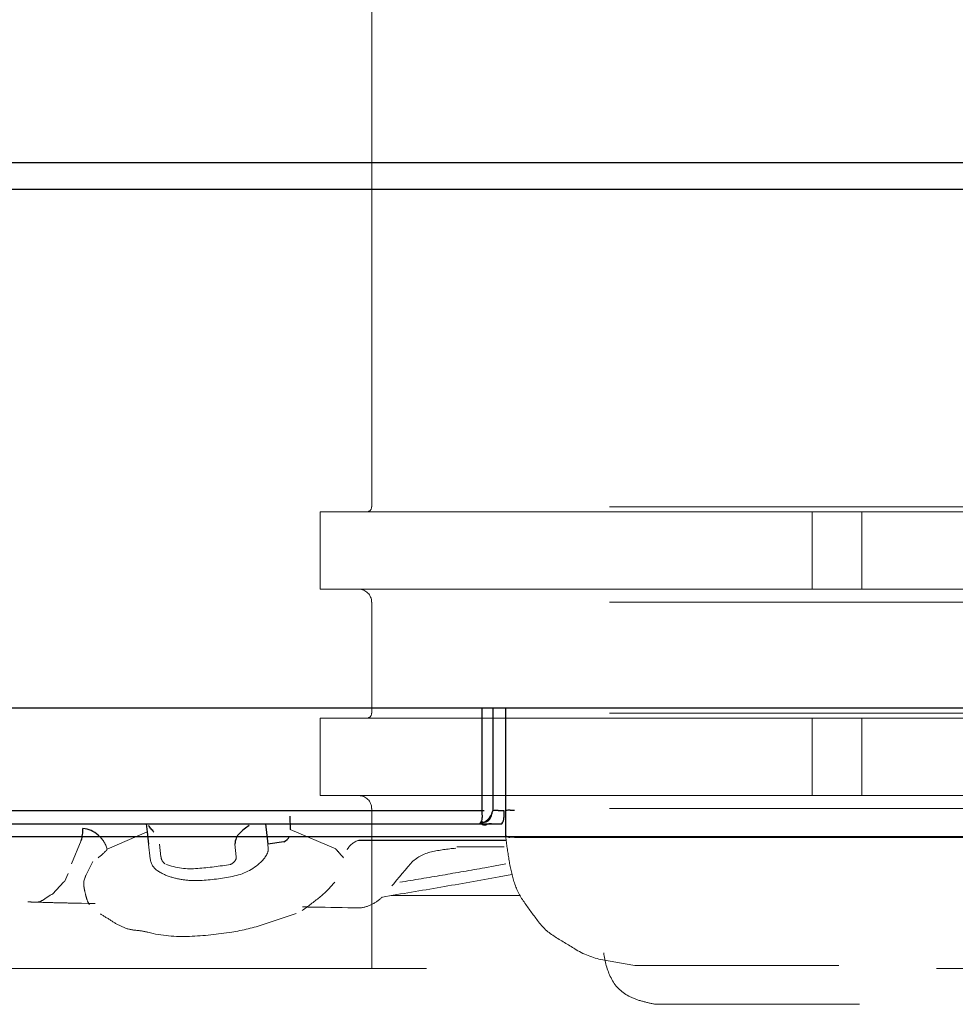
# Model space of a CAD drawing. Units: millimetres. Extents: x 0 to 250, y -250 to 0.
# Drawn here: x 179 to 182, y -181 to -178 of the extents above; entities that cross this region are included whole.
import ezdxf

# ---------------------------------------------------------------- set-up
doc = ezdxf.new("R2010")
doc.units = ezdxf.units.MM
doc.header["$MEASUREMENT"] = 0
for name, pattern in [('AI-Linetype-10029', [1.411111, 0.705556, -0.705556]), ('AI-Linetype-10030', [1.411111, 0.705556, -0.705556]), ('AI-Linetype-10090', [1.411111, 0.705556, -0.705556]), ('AI-Linetype-10091', [1.411111, 0.705556, -0.705556]), ('AI-Linetype-10092', [1.411111, 0.705556, -0.705556]), ('AI-Linetype-10093', [1.411111, 0.705556, -0.705556]), ('AI-Linetype-10094', [1.411111, 0.705556, -0.705556]), ('AI-Linetype-10095', [1.411111, 0.705556, -0.705556]), ('AI-Linetype-10096', [1.411111, 0.705556, -0.705556]), ('AI-Linetype-10097', [1.411111, 0.705556, -0.705556]), ('AI-Linetype-10098', [1.411111, 0.705556, -0.705556]), ('AI-Linetype-10234', [1.411111, 0.705556, -0.705556]), ('AI-Linetype-10283', [1.411111, 0.705556, -0.705556]), ('AI-Linetype-10284', [1.411111, 0.705556, -0.705556]), ('AI-Linetype-10285', [1.411111, 0.705556, -0.705556]), ('AI-Linetype-10286', [1.411111, 0.705556, -0.705556]), ('AI-Linetype-10287', [1.411111, 0.705556, -0.705556]), ('AI-Linetype-10317', [1.411111, 0.705556, -0.705556]), ('AI-Linetype-10318', [1.411111, 0.705556, -0.705556]), ('AI-Linetype-10319', [1.411111, 0.705556, -0.705556]), ('AI-Linetype-10433', [1.411111, 0.705556, -0.705556]), ('AI-Linetype-10434', [1.411111, 0.705556, -0.705556]), ('AI-Linetype-10435', [1.411111, 0.705556, -0.705556]), ('AI-Linetype-10436', [1.411111, 0.705556, -0.705556]), ('AI-Linetype-10437', [1.411111, 0.705556, -0.705556]), ('AI-Linetype-10438', [1.411111, 0.705556, -0.705556]), ('AI-Linetype-10439', [1.411111, 0.705556, -0.705556]), ('AI-Linetype-10440', [1.411111, 0.705556, -0.705556]), ('AI-Linetype-10443', [1.411111, 0.705556, -0.705556]), ('AI-Linetype-10444', [1.411111, 0.705556, -0.705556]), ('AI-Linetype-10445', [1.411111, 0.705556, -0.705556]), ('AI-Linetype-10446', [1.411111, 0.705556, -0.705556]), ('AI-Linetype-10447', [1.411111, 0.705556, -0.705556]), ('AI-Linetype-10458', [1.411111, 0.705556, -0.705556]), ('AI-Linetype-10459', [1.411111, 0.705556, -0.705556]), ('AI-Linetype-10460', [1.411111, 0.705556, -0.705556]), ('AI-Linetype-10461', [1.411111, 0.705556, -0.705556]), ('AI-Linetype-10462', [1.411111, 0.705556, -0.705556]), ('AI-Linetype-10463', [1.411111, 0.705556, -0.705556]), ('AI-Linetype-10464', [1.411111, 0.705556, -0.705556]), ('AI-Linetype-10465', [1.411111, 0.705556, -0.705556]), ('AI-Linetype-10466', [1.411111, 0.705556, -0.705556]), ('AI-Linetype-10471', [1.411111, 0.705556, -0.705556]), ('AI-Linetype-10472', [1.411111, 0.705556, -0.705556]), ('AI-Linetype-10473', [1.411111, 0.705556, -0.705556]), ('AI-Linetype-10514', [1.411111, 0.705556, -0.705556]), ('AI-Linetype-10515', [1.411111, 0.705556, -0.705556]), ('AI-Linetype-10516', [1.411111, 0.705556, -0.705556]), ('AI-Linetype-10517', [1.411111, 0.705556, -0.705556]), ('AI-Linetype-10518', [1.411111, 0.705556, -0.705556]), ('AI-Linetype-10519', [1.411111, 0.705556, -0.705556]), ('AI-Linetype-10522', [1.411111, 0.705556, -0.705556]), ('AI-Linetype-10523', [1.411111, 0.705556, -0.705556]), ('AI-Linetype-10524', [1.411111, 0.705556, -0.705556]), ('AI-Linetype-10532', [1.411111, 0.705556, -0.705556]), ('AI-Linetype-10533', [1.411111, 0.705556, -0.705556]), ('AI-Linetype-10534', [1.411111, 0.705556, -0.705556]), ('AI-Linetype-10535', [1.411111, 0.705556, -0.705556]), ('AI-Linetype-10536', [1.411111, 0.705556, -0.705556]), ('AI-Linetype-10537', [1.411111, 0.705556, -0.705556]), ('AI-Linetype-10538', [1.411111, 0.705556, -0.705556]), ('AI-Linetype-10539', [1.411111, 0.705556, -0.705556]), ('AI-Linetype-10540', [1.411111, 0.705556, -0.705556]), ('AI-Linetype-10541', [1.411111, 0.705556, -0.705556]), ('AI-Linetype-10542', [1.411111, 0.705556, -0.705556]), ('AI-Linetype-10543', [1.411111, 0.705556, -0.705556]), ('AI-Linetype-10544', [1.411111, 0.705556, -0.705556]), ('AI-Linetype-10545', [1.411111, 0.705556, -0.705556]), ('AI-Linetype-10546', [1.411111, 0.705556, -0.705556]), ('AI-Linetype-10547', [1.411111, 0.705556, -0.705556]), ('AI-Linetype-10548', [1.411111, 0.705556, -0.705556]), ('AI-Linetype-10549', [1.411111, 0.705556, -0.705556]), ('AI-Linetype-10550', [1.411111, 0.705556, -0.705556]), ('AI-Linetype-10601', [1.411111, 0.705556, -0.705556]), ('AI-Linetype-10616', [1.411111, 0.705556, -0.705556]), ('AI-Linetype-10617', [1.411111, 0.705556, -0.705556]), ('AI-Linetype-10621', [1.411111, 0.705556, -0.705556]), ('AI-Linetype-10625', [1.411111, 0.705556, -0.705556]), ('AI-Linetype-10638', [1.411111, 0.705556, -0.705556]), ('AI-Linetype-10639', [1.411111, 0.705556, -0.705556]), ('AI-Linetype-10640', [1.411111, 0.705556, -0.705556]), ('AI-Linetype-11504', [3.527778, 1.763889, -1.763889]), ('AI-Linetype-11506', [3.527778, 1.763889, -1.763889]), ('AI-Linetype-11509', [3.527778, 1.763889, -1.763889]), ('AI-Linetype-11512', [3.527778, 1.763889, -1.763889]), ('AI-Linetype-11513', [3.527778, 1.763889, -1.763889]), ('AI-Linetype-11516', [3.527778, 1.763889, -1.763889]), ('AI-Linetype-11518', [3.527778, 1.763889, -1.763889]), ('AI-Linetype-11521', [3.527778, 1.763889, -1.763889]), ('AI-Linetype-11522', [3.527778, 1.763889, -1.763889]), ('AI-Linetype-12525', [3.527778, 1.763889, -1.763889]), ('AI-Linetype-12526', [3.527778, 1.763889, -1.763889]), ('AI-Linetype-12530', [3.527778, 1.763889, -1.763889]), ('AI-Linetype-12531', [3.527778, 1.763889, -1.763889]), ('AI-Linetype-12532', [3.527778, 1.763889, -1.763889]), ('AI-Linetype-12536', [3.527778, 1.763889, -1.763889]), ('AI-Linetype-12537', [3.527778, 1.763889, -1.763889]), ('AI-Linetype-12538', [3.527778, 1.763889, -1.763889]), ('AI-Linetype-12539', [3.527778, 1.763889, -1.763889]), ('AI-Linetype-12543', [3.527778, 1.763889, -1.763889]), ('AI-Linetype-12544', [3.527778, 1.763889, -1.763889]), ('AI-Linetype-12545', [3.527778, 1.763889, -1.763889]), ('AI-Linetype-12551', [3.527778, 1.763889, -1.763889]), ('AI-Linetype-12552', [3.527778, 1.763889, -1.763889]), ('AI-Linetype-12553', [3.527778, 1.763889, -1.763889]), ('AI-Linetype-12554', [3.527778, 1.763889, -1.763889]), ('AI-Linetype-12658', [3.527778, 1.763889, -1.763889]), ('AI-Linetype-12728', [3.527778, 1.763889, -1.763889]), ('AI-Linetype-12738', [3.527778, 1.763889, -1.763889]), ('AI-Linetype-12741', [3.527778, 1.763889, -1.763889]), ('AI-Linetype-12744', [3.527778, 1.763889, -1.763889])]:
    doc.linetypes.add(name, pattern=pattern)
doc.layers.add('Layer 1', color=7, linetype='Continuous', lineweight=0)

msp = doc.modelspace()

# ---------------------------------------------------------------- linework, layer by layer
at = {"layer": 'Layer 1', "color": 18, "linetype": 'AI-Linetype-11504', "lineweight": 18, "true_color": 0x000000}
msp.add_line((180.0111, -167.1294), (180.0111, -179.4466), dxfattribs=at)
at = {"layer": 'Layer 1', "color": 18, "lineweight": 25, "true_color": 0x000000}
for p, q in [((170.9072, -178.2565), (194.2874, -178.2565)), ((167.6813, -178.3489), (197.5133, -178.3489)), ((165.6364, -180.1418), (199.5621, -180.1413)), ((180.3921, -180.1414), (180.3921, -180.4967)), ((180.4298, -180.1414), (180.4298, -180.4982)), ((180.4744, -180.5874), (180.4744, -180.1414)), ((173.4819, -180.4967), (180.4003, -180.4968)), ((179.7286, -180.5161), (179.7297, -180.5632)), ((173.4272, -180.5428), (180.4612, -180.5428)), ((179.2317, -180.5428), (179.2348, -180.5703)), ((179.6441, -180.5428), (179.6519, -180.613)), ((166.1418, -180.5874), (199.0528, -180.5874)), ((179.2348, -180.5703), (179.2396, -180.6134)), ((179.7072, -180.6055), (179.6519, -180.613)), ((180.4758, -180.6004), (179.9668, -180.6004))]:
    msp.add_line(p, q, dxfattribs=at)
at = {"layer": 'Layer 1', "color": 18, "linetype": 'AI-Linetype-11522', "lineweight": 18, "true_color": 0x000000}
msp.add_line((179.8324, -179.4644), (179.8324, -179.732), dxfattribs=at)
at = {"layer": 'Layer 1', "color": 18, "linetype": 'AI-Linetype-12553', "lineweight": 18, "true_color": 0x000000}
msp.add_line((179.8324, -179.4644), (181.5339, -179.4644), dxfattribs=at)
at = {"layer": 'Layer 1', "color": 18, "linetype": 'AI-Linetype-12543', "lineweight": 18, "true_color": 0x000000}
msp.add_line((181.5339, -179.4644), (181.5339, -179.732), dxfattribs=at)
at = {"layer": 'Layer 1', "color": 18, "linetype": 'AI-Linetype-12544', "lineweight": 18, "true_color": 0x000000}
msp.add_line((181.5339, -179.4644), (181.7054, -179.4644), dxfattribs=at)
at = {"layer": 'Layer 1', "color": 18, "linetype": 'AI-Linetype-12531', "lineweight": 18, "true_color": 0x000000}
msp.add_line((181.7054, -179.732), (181.7054, -179.4644), dxfattribs=at)
at = {"layer": 'Layer 1', "color": 18, "linetype": 'AI-Linetype-12532', "lineweight": 18, "true_color": 0x000000}
msp.add_line((181.7054, -179.4644), (182.2942, -179.4644), dxfattribs=at)
at = {"layer": 'Layer 1', "color": 18, "linetype": 'AI-Linetype-12554', "lineweight": 18, "true_color": 0x000000}
msp.add_line((179.8324, -179.732), (181.5339, -179.732), dxfattribs=at)
at = {"layer": 'Layer 1', "color": 18, "linetype": 'AI-Linetype-12545', "lineweight": 18, "true_color": 0x000000}
msp.add_line((181.5339, -179.732), (181.7054, -179.732), dxfattribs=at)
at = {"layer": 'Layer 1', "color": 18, "linetype": 'AI-Linetype-12536', "lineweight": 18, "true_color": 0x000000}
msp.add_line((182.1164, -179.732), (181.7054, -179.732), dxfattribs=at)
at = {"layer": 'Layer 1', "color": 18, "linetype": 'AI-Linetype-11516', "lineweight": 18, "true_color": 0x000000}
msp.add_line((180.0111, -179.7765), (180.0111, -180.1601), dxfattribs=at)
at = {"layer": 'Layer 1', "color": 18, "linetype": 'AI-Linetype-11521', "lineweight": 18, "true_color": 0x000000}
msp.add_line((179.8324, -180.1778), (179.8324, -180.4456), dxfattribs=at)
at = {"layer": 'Layer 1', "color": 18, "linetype": 'AI-Linetype-12537', "lineweight": 18, "true_color": 0x000000}
msp.add_line((181.5339, -180.1779), (181.5339, -180.4455), dxfattribs=at)
at = {"layer": 'Layer 1', "color": 18, "linetype": 'AI-Linetype-12538', "lineweight": 18, "true_color": 0x000000}
msp.add_line((181.5339, -180.1779), (181.7054, -180.1779), dxfattribs=at)
at = {"layer": 'Layer 1', "color": 18, "linetype": 'AI-Linetype-12525', "lineweight": 18, "true_color": 0x000000}
msp.add_line((181.7054, -180.4455), (181.7054, -180.1779), dxfattribs=at)
at = {"layer": 'Layer 1', "color": 18, "linetype": 'AI-Linetype-12526', "lineweight": 18, "true_color": 0x000000}
msp.add_line((181.7054, -180.1779), (182.294, -180.1779), dxfattribs=at)
at = {"layer": 'Layer 1', "color": 18, "linetype": 'AI-Linetype-12539', "lineweight": 18, "true_color": 0x000000}
msp.add_line((181.5339, -180.4455), (181.7054, -180.4455), dxfattribs=at)
at = {"layer": 'Layer 1', "color": 18, "linetype": 'AI-Linetype-12530', "lineweight": 18, "true_color": 0x000000}
msp.add_line((182.1162, -180.4455), (181.7054, -180.4455), dxfattribs=at)
at = {"layer": 'Layer 1', "color": 18, "linetype": 'AI-Linetype-11518', "lineweight": 18, "true_color": 0x000000}
msp.add_line((180.0111, -180.4901), (180.0111, -181.0431), dxfattribs=at)
at = {"layer": 'Layer 1', "color": 18, "linetype": 'AI-Linetype-10029', "lineweight": 18, "true_color": 0x000000}
msp.add_line((179.2348, -180.5703), (179.097, -180.6306), dxfattribs=at)
at = {"layer": 'Layer 1', "color": 18, "linetype": 'AI-Linetype-10522', "lineweight": 18, "true_color": 0x000000}
msp.add_line((179.7297, -180.5632), (179.8868, -180.6295), dxfattribs=at)
at = {"layer": 'Layer 1', "color": 18, "linetype": 'AI-Linetype-10601', "lineweight": 18, "true_color": 0x000000}
msp.add_line((178.9737, -180.6813), (179.007, -180.6005), dxfattribs=at)
at = {"layer": 'Layer 1', "color": 18, "linetype": 'AI-Linetype-10532', "lineweight": 18, "true_color": 0x000000}
msp.add_line((179.2396, -180.6134), (179.2453, -180.6644), dxfattribs=at)
at = {"layer": 'Layer 1', "color": 18, "linetype": 'AI-Linetype-10616', "lineweight": 18, "true_color": 0x000000}
msp.add_line((179.2771, -180.6131), (179.282, -180.6578), dxfattribs=at)
at = {"layer": 'Layer 1', "color": 18, "linetype": 'AI-Linetype-10287', "lineweight": 18, "true_color": 0x000000}
msp.add_line((179.5431, -180.6574), (179.5382, -180.6131), dxfattribs=at)
at = {"layer": 'Layer 1', "color": 18, "linetype": 'AI-Linetype-10541', "lineweight": 18, "true_color": 0x000000}
msp.add_line((179.6536, -180.6281), (179.6519, -180.613), dxfattribs=at)
at = {"layer": 'Layer 1', "color": 18, "linetype": 'AI-Linetype-10625', "lineweight": 18, "true_color": 0x000000}
msp.add_line((180.469, -180.6229), (180.3053, -180.623), dxfattribs=at)
at = {"layer": 'Layer 1', "color": 18, "linetype": 'AI-Linetype-10617', "lineweight": 18, "true_color": 0x000000}
msp.add_line((178.9612, -180.715), (178.9494, -180.7436), dxfattribs=at)
at = {"layer": 'Layer 1', "color": 18, "linetype": 'AI-Linetype-10473', "lineweight": 18, "true_color": 0x000000}
msp.add_line((180.4513, -180.7268), (180.4961, -180.7187), dxfattribs=at)
at = {"layer": 'Layer 1', "color": 18, "linetype": 'AI-Linetype-10098', "lineweight": 18, "true_color": 0x000000}
msp.add_line((178.9073, -180.7862), (178.9463, -180.7436), dxfattribs=at)
at = {"layer": 'Layer 1', "color": 18, "linetype": 'AI-Linetype-10621', "lineweight": 18, "true_color": 0x000000}
msp.add_line((180.5254, -180.7912), (180.0782, -180.7912), dxfattribs=at)
at = {"layer": 'Layer 1', "color": 18, "linetype": 'AI-Linetype-10093', "lineweight": 18, "true_color": 0x000000}
msp.add_line((178.8392, -180.8137), (178.8225, -180.8133), dxfattribs=at)
at = {"layer": 'Layer 1', "color": 18, "linetype": 'AI-Linetype-10519', "lineweight": 18, "true_color": 0x000000}
msp.add_line((179.7878, -180.8307), (179.7721, -180.8305), dxfattribs=at)
at = {"layer": 'Layer 1', "color": 18, "linetype": 'AI-Linetype-12658', "lineweight": 18, "true_color": 0x000000}
msp.add_line((204.8948, -181.0431), (160.2999, -181.0431), dxfattribs=at)
at = {"layer": 'Layer 1', "color": 18, "linetype": 'AI-Linetype-10550', "lineweight": 18, "true_color": 0x000000}
msp.add_line((180.9204, -181.0334), (183.9799, -181.0334), dxfattribs=at)
at = {"layer": 'Layer 1', "color": 18, "linetype": 'AI-Linetype-10447', "lineweight": 18, "true_color": 0x000000}
msp.add_line((180.9918, -181.1672), (184.0275, -181.1672), dxfattribs=at)
at = {"layer": 'Layer 1', "color": 18, "linetype": 'AI-Linetype-10234', "lineweight": 18, "true_color": 0x000000}
msp.add_lwpolyline([(179.0224, -180.7207), (179.016, -180.7417), (179.0225, -180.7214), (179.0469, -180.6733)], dxfattribs=at)
at = {"layer": 'Layer 1', "color": 18, "linetype": 'AI-Linetype-10319', "lineweight": 18, "true_color": 0x000000}
msp.add_lwpolyline([(180.1464, -180.6798), (180.1365, -180.6915), (180.1266, -180.7032), (180.1167, -180.7149), (180.1069, -180.7267), (180.097, -180.7384), (180.0872, -180.7501), (180.0809, -180.7576)], dxfattribs=at)
at = {"layer": 'Layer 1', "color": 18, "linetype": 'AI-Linetype-10466', "lineweight": 18, "true_color": 0x000000}
msp.add_lwpolyline([(180.4019, -180.6949), (180.4384, -180.6882), (180.475, -180.6817)], dxfattribs=at)
at = {"layer": 'Layer 1', "color": 18, "linetype": 'AI-Linetype-10090', "lineweight": 18, "true_color": 0x000000}
msp.add_lwpolyline([(179.0545, -180.8187), (179.0313, -180.8182), (179.0081, -180.8178), (178.9849, -180.8173), (178.9617, -180.8169)], dxfattribs=at)
at = {"layer": 'Layer 1', "color": 18, "linetype": 'AI-Linetype-10516', "lineweight": 18, "true_color": 0x000000}
msp.add_lwpolyline([(179.968, -180.834), (179.9485, -180.8336), (179.9289, -180.8333), (179.9093, -180.8329), (179.8897, -180.8325), (179.8701, -180.8321), (179.8505, -180.8316)], dxfattribs=at)
at = {"layer": 'Layer 1', "color": 18, "linetype": 'AI-Linetype-11512', "lineweight": 18, "true_color": 0x000000}
msp.add_open_spline([(179.9932, -179.4644), (180.003, -179.4644), (180.011, -179.4564), (180.011, -179.4466)], degree=3, dxfattribs=at)
at = {"layer": 'Layer 1', "color": 18, "linetype": 'AI-Linetype-12728', "lineweight": 18, "true_color": 0x000000}
msp.add_open_spline([(182.5971, -179.4466), (182.4279, -179.4466), (182.2586, -179.4466), (182.0926, -179.4466), (181.9266, -179.4466), (181.7638, -179.4466), (181.6074, -179.4466), (181.451, -179.4466), (181.301, -179.4466), (181.1603, -179.4466), (181.0195, -179.4466), (180.8881, -179.4466), (180.7684, -179.4466), (180.6486, -179.4466), (180.5406, -179.4466), (180.4468, -179.4466), (180.3529, -179.4466), (180.2733, -179.4466), (180.2078, -179.4466), (180.1423, -179.4466), (180.0911, -179.4466), (180.0607, -179.4466), (180.0302, -179.4466), (180.0206, -179.4466), (180.011, -179.4466)], degree=3, knots=[0, 0, 0, 0, 1, 1, 1, 2, 2, 2, 3, 3, 3, 4, 4, 4, 5, 5, 5, 6, 6, 6, 7, 7, 7, 8, 8, 8, 8], dxfattribs=at)
at = {"layer": 'Layer 1', "color": 18, "linetype": 'AI-Linetype-11509', "lineweight": 18, "true_color": 0x000000}
msp.add_open_spline([(180.011, -179.7766), (180.011, -179.7519), (179.991, -179.732), (179.9664, -179.732)], degree=3, dxfattribs=at)
at = {"layer": 'Layer 1', "color": 18, "linetype": 'AI-Linetype-12741', "lineweight": 18, "true_color": 0x000000}
msp.add_open_spline([(182.5973, -179.7765), (182.428, -179.7765), (182.2587, -179.7765), (182.0927, -179.7765), (181.9267, -179.7765), (181.7639, -179.7765), (181.6075, -179.7765), (181.4511, -179.7765), (181.3011, -179.7765), (181.1604, -179.7765), (181.0196, -179.7765), (180.8882, -179.7765), (180.7684, -179.7765), (180.6487, -179.7765), (180.5407, -179.7765), (180.4468, -179.7765), (180.353, -179.7765), (180.2733, -179.7765), (180.2078, -179.7765), (180.1424, -179.7765), (180.0911, -179.7765), (180.0607, -179.7765), (180.0302, -179.7765), (180.0206, -179.7765), (180.011, -179.7765)], degree=3, knots=[0, 0, 0, 0, 1, 1, 1, 2, 2, 2, 3, 3, 3, 4, 4, 4, 5, 5, 5, 6, 6, 6, 7, 7, 7, 8, 8, 8, 8], dxfattribs=at)
at = {"layer": 'Layer 1', "color": 18, "linetype": 'AI-Linetype-12551', "lineweight": 18, "true_color": 0x000000}
msp.add_open_spline([(179.8324, -180.1779), (179.8382, -180.1779), (179.8439, -180.1779), (179.8622, -180.1779), (179.8805, -180.1779), (179.9114, -180.1779), (179.9511, -180.1779), (179.9907, -180.1779), (180.0392, -180.1779), (180.097, -180.1779), (180.1547, -180.1779), (180.2216, -180.1779), (180.2968, -180.1779), (180.372, -180.1779), (180.4554, -180.1779), (180.5462, -180.1779), (180.6371, -180.1779), (180.7355, -180.1779), (180.8399, -180.1779), (180.9444, -180.1779), (181.0549, -180.1779), (181.1715, -180.1779), (181.2882, -180.1779), (181.4111, -180.1779), (181.5339, -180.1779)], degree=3, knots=[0, 0, 0, 0, 1, 1, 1, 2, 2, 2, 3, 3, 3, 4, 4, 4, 5, 5, 5, 6, 6, 6, 7, 7, 7, 8, 8, 8, 8], dxfattribs=at)
at = {"layer": 'Layer 1', "color": 18, "linetype": 'AI-Linetype-11513', "lineweight": 18, "true_color": 0x000000}
msp.add_open_spline([(179.9932, -180.1779), (180.003, -180.1779), (180.011, -180.1699), (180.011, -180.1601)], degree=3, dxfattribs=at)
at = {"layer": 'Layer 1', "color": 18, "linetype": 'AI-Linetype-12744', "lineweight": 18, "true_color": 0x000000}
msp.add_open_spline([(182.5971, -180.1601), (182.4279, -180.1601), (182.2586, -180.1601), (182.0926, -180.1601), (181.9265, -180.1601), (181.7638, -180.1601), (181.6074, -180.1601), (181.451, -180.1601), (181.301, -180.1601), (181.1603, -180.1601), (181.0195, -180.1601), (180.8881, -180.1601), (180.7684, -180.1601), (180.6486, -180.1601), (180.5406, -180.1601), (180.4467, -180.1601), (180.3529, -180.1601), (180.2732, -180.1601), (180.2078, -180.1601), (180.1423, -180.1601), (180.0911, -180.1601), (180.0607, -180.1601), (180.0302, -180.1601), (180.0206, -180.1601), (180.011, -180.1601)], degree=3, knots=[0, 0, 0, 0, 1, 1, 1, 2, 2, 2, 3, 3, 3, 4, 4, 4, 5, 5, 5, 6, 6, 6, 7, 7, 7, 8, 8, 8, 8], dxfattribs=at)
at = {"layer": 'Layer 1', "color": 18, "linetype": 'AI-Linetype-12552', "lineweight": 18, "true_color": 0x000000}
msp.add_open_spline([(179.8324, -180.4455), (179.8382, -180.4455), (179.8439, -180.4455), (179.8622, -180.4455), (179.8805, -180.4455), (179.9114, -180.4455), (179.9511, -180.4455), (179.9907, -180.4455), (180.0392, -180.4455), (180.097, -180.4455), (180.1547, -180.4455), (180.2216, -180.4455), (180.2968, -180.4455), (180.372, -180.4455), (180.4554, -180.4455), (180.5462, -180.4455), (180.6371, -180.4455), (180.7355, -180.4455), (180.8399, -180.4455), (180.9444, -180.4455), (181.0549, -180.4455), (181.1715, -180.4455), (181.2882, -180.4455), (181.4111, -180.4455), (181.5339, -180.4455)], degree=3, knots=[0, 0, 0, 0, 1, 1, 1, 2, 2, 2, 3, 3, 3, 4, 4, 4, 5, 5, 5, 6, 6, 6, 7, 7, 7, 8, 8, 8, 8], dxfattribs=at)
at = {"layer": 'Layer 1', "color": 18, "linetype": 'AI-Linetype-11506', "lineweight": 18, "true_color": 0x000000}
msp.add_open_spline([(180.011, -180.4901), (180.011, -180.4655), (179.991, -180.4455), (179.9664, -180.4455)], degree=3, dxfattribs=at)
at = {"layer": 'Layer 1', "color": 18, "linetype": 'AI-Linetype-12738', "lineweight": 18, "true_color": 0x000000}
msp.add_open_spline([(182.5973, -180.4901), (182.428, -180.4901), (182.2587, -180.4901), (182.0927, -180.4901), (181.9267, -180.4901), (181.7639, -180.4901), (181.6075, -180.4901), (181.4511, -180.4901), (181.3011, -180.4901), (181.1604, -180.4901), (181.0196, -180.4901), (180.8882, -180.4901), (180.7685, -180.4901), (180.6487, -180.4901), (180.5407, -180.4901), (180.4468, -180.4901), (180.353, -180.4901), (180.2733, -180.4901), (180.2078, -180.4901), (180.1424, -180.4901), (180.0911, -180.4901), (180.0607, -180.4901), (180.0302, -180.4901), (180.0206, -180.4901), (180.011, -180.4901)], degree=3, knots=[0, 0, 0, 0, 1, 1, 1, 2, 2, 2, 3, 3, 3, 4, 4, 4, 5, 5, 5, 6, 6, 6, 7, 7, 7, 8, 8, 8, 8], dxfattribs=at)
at = {"layer": 'Layer 1', "color": 18, "lineweight": 25, "true_color": 0x000000}
for points in [[(180.3851, -180.542), (180.4065, -180.538), (180.4237, -180.5219), (180.4292, -180.5008)], [(180.3921, -180.4967), (180.3919, -180.505), (180.3923, -180.5134), (180.3931, -180.5217)], [(180.4182, -180.5281), (180.4213, -180.5237), (180.4237, -180.5189), (180.4254, -180.5138)], [(180.4254, -180.5138), (180.4271, -180.5087), (180.4286, -180.5035), (180.4298, -180.4982)], [(180.4487, -180.4965), (180.4424, -180.4964), (180.436, -180.497), (180.4298, -180.4982)], [(180.4487, -180.4965), (180.4551, -180.4967), (180.4615, -180.4967), (180.4678, -180.4967)], [(180.4678, -180.4967), (180.4676, -180.5047), (180.4676, -180.5128), (180.4678, -180.5208)], [(180.4897, -180.4959), (180.4846, -180.4958), (180.4795, -180.4962), (180.4744, -180.497)], [(180.4897, -180.4959), (180.4948, -180.496), (180.5, -180.4961), (180.5051, -180.496)], [(179.2492, -180.5605), (179.246, -180.5566), (179.2429, -180.5527), (179.2397, -180.5488)], [(179.5879, -180.5488), (179.5757, -180.5566), (179.5644, -180.5657), (179.5543, -180.576)], [(180.3852, -180.5428), (180.391, -180.5374), (180.3939, -180.5296), (180.3931, -180.5217)], [(180.3903, -180.5429), (180.3947, -180.5469), (180.401, -180.5481), (180.4066, -180.5461)], [(180.3938, -180.5366), (180.4029, -180.5392), (180.4126, -180.5358), (180.4182, -180.5281)], [(180.4254, -180.5428), (180.419, -180.5428), (180.4126, -180.5439), (180.4066, -180.5461)], [(180.4612, -180.5428), (180.4657, -180.5364), (180.468, -180.5287), (180.4678, -180.5208)], [(179.007, -180.6005), (179.0091, -180.5939), (179.0106, -180.5871), (179.0113, -180.5803)], [(179.0113, -180.5803), (179.0121, -180.5734), (179.0126, -180.5665), (179.0128, -180.5595)], [(179.0654, -180.5818), (179.0508, -180.5688), (179.0323, -180.561), (179.0128, -180.5595)], [(179.2584, -180.5724), (179.2554, -180.5684), (179.2523, -180.5645), (179.2492, -180.5605)], [(179.5543, -180.576), (179.5444, -180.5859), (179.5387, -180.5992), (179.5382, -180.6131)], [(179.707, -180.6048), (179.7161, -180.602), (179.7233, -180.5951), (179.7265, -180.5861)], [(180.4744, -180.5842), (180.4785, -180.5874), (180.4837, -180.5891), (180.4889, -180.589)], [(180.505, -180.5889), (180.4997, -180.5888), (180.4943, -180.5888), (180.4889, -180.589)], [(180.5046, -180.5889), (181.8015, -180.5889), (183.0984, -180.5889), (184.3954, -180.5889)]]:
    msp.add_open_spline(points, degree=3, dxfattribs=at)
msp.add_open_spline([(180.3938, -180.5366), (180.3918, -180.536), (180.3898, -180.5372), (180.3892, -180.5391), (180.3888, -180.5405), (180.3892, -180.5419), (180.3903, -180.5429)], degree=3, knots=[0, 0, 0, 0, 1, 1, 1, 2, 2, 2, 2], dxfattribs=at)
at = {"layer": 'Layer 1', "color": 18, "linetype": 'AI-Linetype-10030', "lineweight": 18, "true_color": 0x000000}
msp.add_open_spline([(179.097, -180.6306), (179.091, -180.6118), (179.0801, -180.5949), (179.0654, -180.5818)], degree=3, dxfattribs=at)
at = {"layer": 'Layer 1', "color": 18, "linetype": 'AI-Linetype-10542', "lineweight": 18, "true_color": 0x000000}
msp.add_open_spline([(180.4744, -180.5874), (180.4776, -180.6136), (180.4813, -180.6398), (180.4855, -180.6658)], degree=3, dxfattribs=at)
at = {"layer": 'Layer 1', "color": 18, "linetype": 'AI-Linetype-10639', "lineweight": 18, "true_color": 0x000000}
msp.add_open_spline([(179.9668, -180.6004), (179.9493, -180.6048), (179.9346, -180.6166), (179.9264, -180.6327)], degree=3, dxfattribs=at)
at = {"layer": 'Layer 1', "color": 18, "linetype": 'AI-Linetype-10638', "lineweight": 18, "true_color": 0x000000}
msp.add_open_spline([(179.0649, -180.6603), (179.0769, -180.6521), (179.0876, -180.6422), (179.0967, -180.6309)], degree=3, dxfattribs=at)
at = {"layer": 'Layer 1', "color": 18, "linetype": 'AI-Linetype-10539', "lineweight": 18, "true_color": 0x000000}
msp.add_open_spline([(179.6322, -180.6708), (179.638, -180.6649), (179.643, -180.6583), (179.6472, -180.6512)], degree=3, dxfattribs=at)
at = {"layer": 'Layer 1', "color": 18, "linetype": 'AI-Linetype-10540', "lineweight": 18, "true_color": 0x000000}
msp.add_open_spline([(179.6472, -180.6512), (179.6513, -180.6442), (179.6535, -180.6362), (179.6536, -180.6281)], degree=3, dxfattribs=at)
at = {"layer": 'Layer 1', "color": 18, "linetype": 'AI-Linetype-10523', "lineweight": 18, "true_color": 0x000000}
msp.add_open_spline([(179.8868, -180.6295), (179.8911, -180.6348), (179.8955, -180.64), (179.9001, -180.6451)], degree=3, dxfattribs=at)
at = {"layer": 'Layer 1', "color": 18, "linetype": 'AI-Linetype-10524', "lineweight": 18, "true_color": 0x000000}
msp.add_open_spline([(179.9001, -180.6451), (179.9046, -180.6501), (179.9092, -180.6552), (179.9138, -180.6602)], degree=3, dxfattribs=at)
at = {"layer": 'Layer 1', "color": 18, "linetype": 'AI-Linetype-10318', "lineweight": 18, "true_color": 0x000000}
msp.add_open_spline([(180.2177, -180.64), (180.1905, -180.6458), (180.1656, -180.6597), (180.1464, -180.6798)], degree=3, dxfattribs=at)
at = {"layer": 'Layer 1', "color": 18, "linetype": 'AI-Linetype-10317', "lineweight": 18, "true_color": 0x000000}
msp.add_open_spline([(180.302, -180.6274), (180.2737, -180.6298), (180.2455, -180.634), (180.2177, -180.64)], degree=3, dxfattribs=at)
at = {"layer": 'Layer 1', "color": 18, "linetype": 'AI-Linetype-10533', "lineweight": 18, "true_color": 0x000000}
msp.add_open_spline([(179.2453, -180.6644), (179.2474, -180.6815), (179.257, -180.6967), (179.2715, -180.706)], degree=3, dxfattribs=at)
at = {"layer": 'Layer 1', "color": 18, "linetype": 'AI-Linetype-10640', "lineweight": 18, "true_color": 0x000000}
msp.add_open_spline([(179.2828, -180.6578), (179.2837, -180.6671), (179.2886, -180.6757), (179.2962, -180.6812)], degree=3, dxfattribs=at)
at = {"layer": 'Layer 1', "color": 18, "linetype": 'AI-Linetype-10283', "lineweight": 18, "true_color": 0x000000}
msp.add_open_spline([(179.2988, -180.6829), (179.3342, -180.6958), (179.372, -180.7008), (179.4095, -180.6976)], degree=3, dxfattribs=at)
at = {"layer": 'Layer 1', "color": 18, "linetype": 'AI-Linetype-10284', "lineweight": 18, "true_color": 0x000000}
msp.add_open_spline([(179.4095, -180.6976), (179.4475, -180.6944), (179.4854, -180.6897), (179.523, -180.6835)], degree=3, dxfattribs=at)
at = {"layer": 'Layer 1', "color": 18, "linetype": 'AI-Linetype-10285', "lineweight": 18, "true_color": 0x000000}
msp.add_open_spline([(179.523, -180.6835), (179.5283, -180.6811), (179.533, -180.6775), (179.5368, -180.6731)], degree=3, dxfattribs=at)
at = {"layer": 'Layer 1', "color": 18, "linetype": 'AI-Linetype-10286', "lineweight": 18, "true_color": 0x000000}
msp.add_open_spline([(179.5368, -180.6731), (179.5406, -180.6687), (179.5428, -180.6632), (179.5431, -180.6574)], degree=3, dxfattribs=at)
at = {"layer": 'Layer 1', "color": 18, "linetype": 'AI-Linetype-10538', "lineweight": 18, "true_color": 0x000000}
msp.add_open_spline([(179.5369, -180.7234), (179.5732, -180.7156), (179.6063, -180.6973), (179.6322, -180.6708)], degree=3, dxfattribs=at)
at = {"layer": 'Layer 1', "color": 18, "linetype": 'AI-Linetype-10543', "lineweight": 18, "true_color": 0x000000}
msp.add_open_spline([(180.4855, -180.6658), (180.4896, -180.6919), (180.4955, -180.7176), (180.5031, -180.7429)], degree=3, dxfattribs=at)
at = {"layer": 'Layer 1', "color": 18, "linetype": 'AI-Linetype-10534', "lineweight": 18, "true_color": 0x000000}
msp.add_open_spline([(179.2715, -180.706), (179.2867, -180.7157), (179.3032, -180.7231), (179.3205, -180.7281)], degree=3, dxfattribs=at)
at = {"layer": 'Layer 1', "color": 18, "linetype": 'AI-Linetype-10537', "lineweight": 18, "true_color": 0x000000}
msp.add_open_spline([(179.4246, -180.7389), (179.4624, -180.7365), (179.4999, -180.7313), (179.5369, -180.7234)], degree=3, dxfattribs=at)
at = {"layer": 'Layer 1', "color": 18, "linetype": 'AI-Linetype-10464', "lineweight": 18, "true_color": 0x000000}
msp.add_open_spline([(180.1089, -180.7451), (180.1578, -180.737), (180.2067, -180.7288), (180.2555, -180.7205)], degree=3, dxfattribs=at)
at = {"layer": 'Layer 1', "color": 18, "linetype": 'AI-Linetype-10465', "lineweight": 18, "true_color": 0x000000}
msp.add_open_spline([(180.2555, -180.7205), (180.3043, -180.7123), (180.3531, -180.7037), (180.4019, -180.6949)], degree=3, dxfattribs=at)
at = {"layer": 'Layer 1', "color": 18, "linetype": 'AI-Linetype-10460', "lineweight": 18, "true_color": 0x000000}
msp.add_open_spline([(179.016, -180.7417), (179.0153, -180.7467), (179.0153, -180.7518), (179.0159, -180.7569)], degree=3, dxfattribs=at)
at = {"layer": 'Layer 1', "color": 18, "linetype": 'AI-Linetype-10461', "lineweight": 18, "true_color": 0x000000}
msp.add_open_spline([(179.0159, -180.7569), (179.0166, -180.7619), (179.0173, -180.767), (179.018, -180.772)], degree=3, dxfattribs=at)
at = {"layer": 'Layer 1', "color": 18, "linetype": 'AI-Linetype-10535', "lineweight": 18, "true_color": 0x000000}
msp.add_open_spline([(179.3205, -180.7281), (179.3374, -180.7329), (179.3546, -180.7362), (179.3721, -180.738)], degree=3, dxfattribs=at)
at = {"layer": 'Layer 1', "color": 18, "linetype": 'AI-Linetype-10536', "lineweight": 18, "true_color": 0x000000}
msp.add_open_spline([(179.3721, -180.738), (179.3896, -180.7397), (179.4071, -180.74), (179.4246, -180.7389)], degree=3, dxfattribs=at)
at = {"layer": 'Layer 1', "color": 18, "linetype": 'AI-Linetype-10459', "lineweight": 18, "true_color": 0x000000}
msp.add_open_spline([(179.8305, -180.7977), (179.8499, -180.782), (179.8676, -180.7643), (179.8832, -180.7448)], degree=3, dxfattribs=at)
at = {"layer": 'Layer 1', "color": 18, "linetype": 'AI-Linetype-10472', "lineweight": 18, "true_color": 0x000000}
msp.add_open_spline([(180.2497, -180.7622), (180.317, -180.7507), (180.3842, -180.7389), (180.4513, -180.7268)], degree=3, dxfattribs=at)
at = {"layer": 'Layer 1', "color": 18, "linetype": 'AI-Linetype-10544', "lineweight": 18, "true_color": 0x000000}
msp.add_open_spline([(180.5031, -180.7429), (180.5107, -180.7682), (180.5224, -180.792), (180.5378, -180.8134)], degree=3, dxfattribs=at)
at = {"layer": 'Layer 1', "color": 18, "linetype": 'AI-Linetype-10097', "lineweight": 18, "true_color": 0x000000}
msp.add_open_spline([(178.8794, -180.8034), (178.888, -180.7966), (178.8973, -180.7908), (178.9073, -180.7862)], degree=3, dxfattribs=at)
at = {"layer": 'Layer 1', "color": 18, "linetype": 'AI-Linetype-10462', "lineweight": 18, "true_color": 0x000000}
msp.add_open_spline([(179.018, -180.772), (179.0201, -180.7807), (179.0222, -180.7894), (179.0245, -180.7981)], degree=3, dxfattribs=at)
at = {"layer": 'Layer 1', "color": 18, "linetype": 'AI-Linetype-10471', "lineweight": 18, "true_color": 0x000000}
msp.add_open_spline([(180.0479, -180.7962), (180.1152, -180.785), (180.1825, -180.7737), (180.2497, -180.7622)], degree=3, dxfattribs=at)
at = {"layer": 'Layer 1', "color": 18, "linetype": 'AI-Linetype-10094', "lineweight": 18, "true_color": 0x000000}
msp.add_open_spline([(178.8225, -180.8133), (178.8271, -180.8132), (178.8317, -180.8133), (178.8363, -180.8136)], degree=3, dxfattribs=at)
at = {"layer": 'Layer 1', "color": 18, "linetype": 'AI-Linetype-10095', "lineweight": 18, "true_color": 0x000000}
msp.add_open_spline([(178.8363, -180.8136), (178.8409, -180.8139), (178.8455, -180.814), (178.8501, -180.814)], degree=3, dxfattribs=at)
at = {"layer": 'Layer 1', "color": 18, "linetype": 'AI-Linetype-10092', "lineweight": 18, "true_color": 0x000000}
msp.add_open_spline([(178.9005, -180.8154), (178.8801, -180.8148), (178.8597, -180.8143), (178.8392, -180.8137)], degree=3, dxfattribs=at)
at = {"layer": 'Layer 1', "color": 18, "linetype": 'AI-Linetype-10096', "lineweight": 18, "true_color": 0x000000}
msp.add_open_spline([(178.8501, -180.814), (178.8608, -180.8138), (178.8711, -180.8101), (178.8794, -180.8034)], degree=3, dxfattribs=at)
at = {"layer": 'Layer 1', "color": 18, "linetype": 'AI-Linetype-10091', "lineweight": 18, "true_color": 0x000000}
msp.add_open_spline([(178.9617, -180.8169), (178.9413, -180.8165), (178.9209, -180.816), (178.9005, -180.8154)], degree=3, dxfattribs=at)
at = {"layer": 'Layer 1', "color": 18, "linetype": 'AI-Linetype-10463', "lineweight": 18, "true_color": 0x000000}
msp.add_open_spline([(179.0245, -180.7981), (179.0267, -180.8067), (179.0303, -180.815), (179.035, -180.8225)], degree=3, dxfattribs=at)
at = {"layer": 'Layer 1', "color": 18, "linetype": 'AI-Linetype-10458', "lineweight": 18, "true_color": 0x000000}
msp.add_open_spline([(179.7707, -180.8429), (179.7911, -180.8285), (179.8111, -180.8134), (179.8305, -180.7977)], degree=3, dxfattribs=at)
at = {"layer": 'Layer 1', "color": 18, "linetype": 'AI-Linetype-10515', "lineweight": 18, "true_color": 0x000000}
msp.add_open_spline([(180.0106, -180.8222), (179.9974, -180.8289), (179.9829, -180.833), (179.968, -180.834)], degree=3, dxfattribs=at)
at = {"layer": 'Layer 1', "color": 18, "linetype": 'AI-Linetype-10514', "lineweight": 18, "true_color": 0x000000}
msp.add_open_spline([(180.0475, -180.7969), (180.0364, -180.8069), (180.024, -180.8154), (180.0106, -180.8222)], degree=3, dxfattribs=at)
at = {"layer": 'Layer 1', "color": 18, "linetype": 'AI-Linetype-10545', "lineweight": 18, "true_color": 0x000000}
msp.add_open_spline([(180.5378, -180.8134), (180.5533, -180.835), (180.5689, -180.8565), (180.5846, -180.8779)], degree=3, dxfattribs=at)
at = {"layer": 'Layer 1', "color": 18, "linetype": 'AI-Linetype-10433', "lineweight": 18, "true_color": 0x000000}
msp.add_open_spline([(179.0735, -180.8548), (179.0862, -180.8625), (179.0987, -180.8704), (179.1111, -180.8785)], degree=3, dxfattribs=at)
at = {"layer": 'Layer 1', "color": 18, "linetype": 'AI-Linetype-10440', "lineweight": 18, "true_color": 0x000000}
msp.add_open_spline([(179.6398, -180.8904), (179.6767, -180.8784), (179.7134, -180.8661), (179.7501, -180.8536)], degree=3, dxfattribs=at)
at = {"layer": 'Layer 1', "color": 18, "linetype": 'AI-Linetype-10518', "lineweight": 18, "true_color": 0x000000}
msp.add_open_spline([(179.8191, -180.8311), (179.8087, -180.8309), (179.7982, -180.8308), (179.7878, -180.8307)], degree=3, dxfattribs=at)
at = {"layer": 'Layer 1', "color": 18, "linetype": 'AI-Linetype-10517', "lineweight": 18, "true_color": 0x000000}
msp.add_open_spline([(179.8505, -180.8316), (179.84, -180.8314), (179.8296, -180.8312), (179.8191, -180.8311)], degree=3, dxfattribs=at)
at = {"layer": 'Layer 1', "color": 18, "linetype": 'AI-Linetype-10434', "lineweight": 18, "true_color": 0x000000}
msp.add_open_spline([(179.1111, -180.8785), (179.1235, -180.8866), (179.1366, -180.8938), (179.1501, -180.8998)], degree=3, dxfattribs=at)
at = {"layer": 'Layer 1', "color": 18, "linetype": 'AI-Linetype-10439', "lineweight": 18, "true_color": 0x000000}
msp.add_open_spline([(179.5272, -180.9175), (179.5654, -180.9114), (179.6031, -180.9024), (179.6398, -180.8904)], degree=3, dxfattribs=at)
at = {"layer": 'Layer 1', "color": 18, "linetype": 'AI-Linetype-10546', "lineweight": 18, "true_color": 0x000000}
msp.add_open_spline([(180.5846, -180.8779), (180.6013, -180.9005), (180.6221, -180.9197), (180.646, -180.9344)], degree=3, dxfattribs=at)
at = {"layer": 'Layer 1', "color": 18, "linetype": 'AI-Linetype-10435', "lineweight": 18, "true_color": 0x000000}
msp.add_open_spline([(179.1501, -180.8998), (179.1637, -180.9059), (179.1783, -180.9097), (179.1931, -180.9109)], degree=3, dxfattribs=at)
at = {"layer": 'Layer 1', "color": 18, "linetype": 'AI-Linetype-10436', "lineweight": 18, "true_color": 0x000000}
msp.add_open_spline([(179.1931, -180.9109), (179.2081, -180.9121), (179.223, -180.9145), (179.2375, -180.9182)], degree=3, dxfattribs=at)
at = {"layer": 'Layer 1', "color": 18, "linetype": 'AI-Linetype-10437', "lineweight": 18, "true_color": 0x000000}
msp.add_open_spline([(179.2375, -180.9182), (179.2846, -180.93), (179.3332, -180.9348), (179.3817, -180.9325)], degree=3, dxfattribs=at)
at = {"layer": 'Layer 1', "color": 18, "linetype": 'AI-Linetype-10438', "lineweight": 18, "true_color": 0x000000}
msp.add_open_spline([(179.3817, -180.9325), (179.4304, -180.9301), (179.479, -180.9251), (179.5272, -180.9175)], degree=3, dxfattribs=at)
at = {"layer": 'Layer 1', "color": 18, "linetype": 'AI-Linetype-10547', "lineweight": 18, "true_color": 0x000000}
msp.add_open_spline([(180.646, -180.9344), (180.6701, -180.9492), (180.6943, -180.964), (180.7185, -180.9786)], degree=3, dxfattribs=at)
at = {"layer": 'Layer 1', "color": 18, "linetype": 'AI-Linetype-10548', "lineweight": 18, "true_color": 0x000000}
msp.add_open_spline([(180.7185, -180.9786), (180.7485, -180.9966), (180.7817, -181.0088), (180.8162, -181.0145)], degree=3, dxfattribs=at)
at = {"layer": 'Layer 1', "color": 18, "linetype": 'AI-Linetype-10443', "lineweight": 18, "true_color": 0x000000}
msp.add_open_spline([(180.8134, -180.9888), (180.8166, -181.0191), (180.8251, -181.0486), (180.8385, -181.076)], degree=3, dxfattribs=at)
at = {"layer": 'Layer 1', "color": 18, "linetype": 'AI-Linetype-10549', "lineweight": 18, "true_color": 0x000000}
msp.add_open_spline([(180.8162, -181.0145), (180.851, -181.0203), (180.8858, -181.0266), (180.9204, -181.0334)], degree=3, dxfattribs=at)
at = {"layer": 'Layer 1', "color": 18, "linetype": 'AI-Linetype-10444', "lineweight": 18, "true_color": 0x000000}
msp.add_open_spline([(180.8385, -181.076), (180.8516, -181.1029), (180.873, -181.1249), (180.8996, -181.1386)], degree=3, dxfattribs=at)
at = {"layer": 'Layer 1', "color": 18, "linetype": 'AI-Linetype-10445', "lineweight": 18, "true_color": 0x000000}
msp.add_open_spline([(180.8996, -181.1386), (180.9139, -181.146), (180.929, -181.1519), (180.9446, -181.1561)], degree=3, dxfattribs=at)
at = {"layer": 'Layer 1', "color": 18, "linetype": 'AI-Linetype-10446', "lineweight": 18, "true_color": 0x000000}
msp.add_open_spline([(180.9446, -181.1561), (180.9602, -181.1603), (180.9759, -181.164), (180.9918, -181.1672)], degree=3, dxfattribs=at)

doc.saveas('drawing.dxf')
